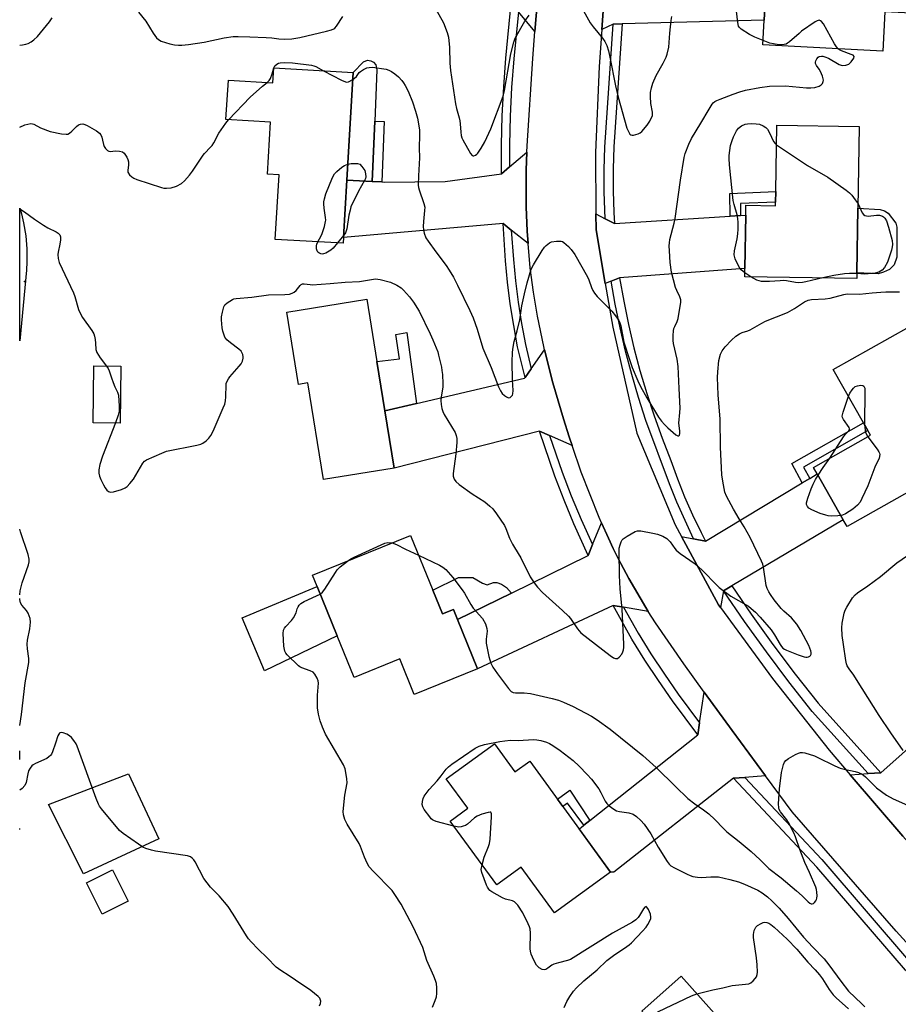
# Model space of a CAD drawing. Units: inches. Extents: x 1291765 to 1297765, y 541449 to 545449.
# Drawn here: x 1291765 to 1292075, y 543058 to 543406 of the extents above; entities that cross this region are included whole.
import ezdxf

# ---------------------------------------------------------------- set-up
doc = ezdxf.new("R2010")
doc.units = ezdxf.units.IN
doc.header["$MEASUREMENT"] = 0
for name, color, linetype in [('BLDG-Footprint', 5, 'Continuous'), ('CULTRL-Pad', 6, 'Continuous'), ('ELEV-Spot Elevation', 7, 'Continuous'), ('TRANS-Driveway', 251, 'Continuous'), ('TRANS-Non Street Sidewalk', 7, 'Continuous'), ('TRANS-Road', 130, 'Continuous'), ('TRANS-Street Sidewalk', 7, 'Continuous'), ('Undefined', 1, 'Continuous')]:
    doc.layers.add(name, color=color, linetype=linetype)

msp = doc.modelspace()

# ---------------------------------------------------------------- linework, layer by layer
at = {"layer": 'BLDG-Footprint'}
for points, elevation in [([(1292084.05, 543445.21), (1292082.17, 543408.16), (1292070.46, 543408.75), (1292069.76, 543394.96), (1292027.39, 543397.1), (1292027.83, 543405.88), (1292028.53, 543419.7), (1292028.68, 543422.64), (1292050.32, 543421.54), (1292050.37, 543422.61), (1292050.53, 543425.66), (1292051.6, 543446.85)], 502.55), ([(1291882.75, 543387.38), (1291880.54, 543349.32), (1291879.37, 543329.14), (1291879.25, 543327.06), (1291855.25, 543328.44), (1291856.63, 543351.25), (1291852.5, 543351.5), (1291853.6, 543369.79), (1291837.84, 543370.74), (1291838.68, 543384.7), (1291854.44, 543383.76), (1291854.75, 543389)], 502.88), ([(1292061.45, 543368.31), (1292060.99, 543339.5), (1292060.62, 543316.66), (1292060.59, 543314.61), (1292021.04, 543315.25), (1292021.09, 543318.15), (1292021.39, 543336.93), (1292021.45, 543340.48), (1292031.91, 543340.31), (1292031.93, 543341.54), (1292031.99, 543345.29), (1292032.37, 543368.78)], 504.31), ([(1291891.15, 543285.24), (1291893.95, 543267.89), (1291897.22, 543247.64), (1291872.28, 543243.62), (1291866.78, 543277.72), (1291863.48, 543277.19), (1291859.36, 543302.72), (1291887.6, 543307.27)], 505.87), ([(1292094.97, 543248.36), (1292057.17, 543227), (1292055.8, 543229.42), (1292046.64, 543245.62), (1292045.35, 543247.91), (1292065.39, 543259.23), (1292064.47, 543260.88), (1292062.92, 543263.62), (1292052.28, 543282.46), (1292079.04, 543297.58), (1292097.31, 543265.24), (1292088.31, 543260.16)], 506.06), ([(1291800.7, 543283.62), (1291800.5, 543263.56), (1291790.95, 543263.64), (1291791.18, 543283.71)], 504.34), ([(1291910.83, 543204.56), (1291914.26, 543196.11), (1291918.17, 543197.7), (1291919.61, 543194.16), (1291926.68, 543176.75), (1291904.31, 543167.66), (1291899.21, 543180.22), (1291883.07, 543173.67), (1291877.11, 543188.34), (1291870.02, 543205.82), (1291868.41, 543209.78), (1291903, 543223.83)], 506.66), ([(1291932.65, 543150.3), (1291939.88, 543140.38), (1291945.09, 543144.17), (1291973.66, 543104.97), (1291953.84, 543090.52), (1291942.04, 543106.7), (1291933.43, 543100.42), (1291917.02, 543122.93), (1291923.24, 543127.47), (1291915.64, 543137.89)], 535.66), ([(1291803.27, 543094.64), (1291794.12, 543090.12), (1291788.65, 543101.18), (1291797.8, 543105.7)], 503.89), ([(1292009.06, 543028.43), (1291984.62, 543055.83), (1291998.53, 543068.23), (1292022.97, 543040.83), (1292013.24, 543032.16), (1292010.69, 543029.89)], 510.95)]:
    msp.add_lwpolyline(points, close=True, dxfattribs=dict(at, elevation=elevation))
at = {"layer": 'CULTRL-Pad'}
for points in [[(1291890.35, 543370.22), (1291889.41, 543348.87), (1291880.54, 543349.32), (1291882.75, 543387.38), (1291886.39, 543391.1), (1291887.79, 543391.73), (1291888.98, 543391.53), (1291889.9, 543391.05), (1291890.72, 543390.03), (1291891.16, 543388.36)], [(1292070.06, 543316.85), (1292068.14, 543316.24), (1292060.62, 543316.66), (1292060.99, 543339.5), (1292068.88, 543338.97), (1292070.36, 543338.52), (1292071.63, 543337.65), (1292074.34, 543334.21), (1292074.74, 543332.72), (1292074.7, 543322.2), (1292073.82, 543319.45), (1292072.09, 543317.78)], [(1291905.13, 543270.5), (1291893.95, 543267.89), (1291891.15, 543285.24), (1291899.16, 543286.29), (1291897.82, 543294.82), (1291901.68, 543295.56)], [(1291928.39, 543206.96), (1291930.02, 543206.43), (1291932.27, 543207.21), (1291933.49, 543207.2), (1291935.12, 543206.66), (1291936.93, 543205.42), (1291938.71, 543203.52), (1291919.61, 543194.16), (1291918.17, 543197.7), (1291914.26, 543196.11), (1291910.83, 543204.56), (1291919.97, 543209.02), (1291924.96, 543209.05)], [(1291877.12, 543188.34), (1291851.44, 543176.06), (1291843.53, 543194.81), (1291870.02, 543205.82)], [(1291814.08, 543116.7), (1291787.56, 543104.3), (1291775.16, 543128.85), (1291803.4, 543139.66)]]:
    msp.add_lwpolyline(points, close=True, dxfattribs=at)
at = {"layer": 'ELEV-Spot Elevation'}
msp.add_point((1291766.71, 543313.54, 505.37), dxfattribs=at)
at = {"layer": 'TRANS-Driveway'}
for points in [[(1291946.95, 543401.89), (1291941.13, 543408.85), (1291938.59, 543411.89), (1291892.52, 543416.23), (1291893.71, 543433.11), (1291897.08, 543432.91), (1291899.64, 543432.76), (1291940.12, 543430.38), (1291943.1, 543432.68), (1291949.96, 543437.99)], [(1291976.04, 543422.15), (1291978.9, 543419.74), (1292022.54, 543419.7), (1292025.86, 543419.7), (1292028.53, 543419.7), (1292027.83, 543405.88), (1291977.72, 543404.57), (1291974.52, 543404.48), (1291970.58, 543402.52), (1291972.24, 543425.36)], [(1291944.51, 543326.98), (1291938.51, 543331.74), (1291935.69, 543333.99), (1291879.37, 543329.14), (1291880.54, 543349.32), (1291889.41, 543348.87), (1291892.93, 543348.7), (1291893.81, 543348.65), (1291915.21, 543348.84), (1291935.13, 543351.58), (1291937.95, 543354), (1291944.11, 543359.29), (1291943.86, 543352.82), (1291943.78, 543348.51), (1291943.81, 543339.89), (1291944.22, 543331.28)], [(1291971.73, 543335.74), (1291974.97, 543334.03), (1292015.9, 543336.59), (1292019.56, 543336.82), (1292021.39, 543336.93), (1292021.09, 543318.15), (1291976.83, 543314.8), (1291973.85, 543313.66), (1291971.78, 543312.87), (1291968.54, 543331.85), (1291968.49, 543337.46)], [(1291960.04, 543255.6), (1291952.07, 543259.11), (1291948.5, 543260.69), (1291897.22, 543247.64), (1291893.95, 543267.89), (1291905.13, 543270.5), (1291943.29, 543279.4), (1291943.47, 543279.65), (1291945.63, 543282.74), (1291950.33, 543289.45), (1291953.28, 543277.76), (1291955.1, 543271.39), (1291956.99, 543265.05), (1291958.99, 543258.74)], [(1292016.42, 543206.08), (1292013.48, 543204.34), (1292012.41, 543198.4), (1292011.76, 543199.29), (1291998.64, 543223.5), (1292002.92, 543222.65), (1292007.2, 543221.81), (1292041.32, 543242.4), (1292043.96, 543244), (1292046.64, 543245.62), (1292055.8, 543229.42)], [(1291986.91, 543197.04), (1291978.22, 543198.53), (1291974.5, 543199.17), (1291926.68, 543176.75), (1291919.61, 543194.16), (1291938.71, 543203.52), (1291965.72, 543216.76), (1291967.29, 543220.64), (1291970.42, 543228.33), (1291972.87, 543222.88), (1291974.56, 543219.27), (1291976.34, 543215.71), (1291980.03, 543208.65), (1291984.04, 543201.77), (1291986.09, 543198.35)], [(1292028.32, 543138.94), (1292021.09, 543138.4), (1292017.04, 543138.1), (1291974.74, 543104.96), (1291973.66, 543104.97), (1291962.58, 543120.17), (1291963.2, 543120.71), (1291964.16, 543121.47), (1291966.33, 543123.19), (1292004.46, 543153.4), (1292005.08, 543157.66), (1292006.68, 543168.53), (1292016.56, 543154.96)], [(1292080.78, 543127.1), (1292080.24, 543121.64), (1292079.53, 543114.62), (1292076.79, 543117.62), (1292058.25, 543139.34), (1292064.63, 543139.76), (1292069.11, 543140.05), (1292100.31, 543167.8), (1292103.67, 543170.78), (1292115.69, 543156.54)]]:
    msp.add_lwpolyline(points, close=True, dxfattribs=at)
at = {"layer": 'TRANS-Non Street Sidewalk'}
for points in [[(1291892.93, 543348.7), (1291889.41, 543348.87), (1291890.35, 543370.22), (1291893.73, 543370.07)], [(1292019.56, 543336.82), (1292015.9, 543336.59), (1292015.78, 543344.64), (1292031.99, 543345.29), (1292031.93, 543341.54), (1292019.5, 543341.12)], [(1292043.96, 543244), (1292041.32, 543242.4), (1292037.69, 543249.21), (1292062.92, 543263.62), (1292064.47, 543260.88), (1292041.78, 543248.03)], [(1291966.33, 543123.19), (1291964.16, 543121.47), (1291958.43, 543129.33), (1291956.76, 543128.15), (1291954.88, 543130.73), (1291959.27, 543133.86)]]:
    msp.add_lwpolyline(points, close=True, dxfattribs=at)
at = {"layer": 'TRANS-Road'}
for points in [[(1292109.7, 543045.31), (1292074.43, 543084.1), (1292037.73, 543126.2), (1292028.32, 543138.94), (1292016.56, 543154.96), (1292006.68, 543168.53), (1291999.51, 543178.45), (1291989.51, 543192.99), (1291986.91, 543197.04), (1291986.09, 543198.35), (1291984.04, 543201.77), (1291980.03, 543208.65), (1291976.34, 543215.71), (1291974.56, 543219.27), (1291972.87, 543222.88), (1291970.42, 543228.33), (1291969.61, 543230.15), (1291963.3, 543246.23), (1291960.04, 543255.6), (1291958.99, 543258.74), (1291956.99, 543265.05), (1291955.1, 543271.39), (1291953.28, 543277.76), (1291950.33, 543289.45), (1291950.05, 543290.59), (1291947.82, 543301.34), (1291946.41, 543309.84), (1291945.29, 543318.39), (1291944.51, 543326.98), (1291944.22, 543331.28), (1291943.81, 543339.89), (1291943.78, 543348.51), (1291943.86, 543352.82), (1291944.11, 543359.29), (1291944.2, 543361.44), (1291946.15, 543392.28), (1291946.95, 543401.89), (1291949.96, 543437.99)], [(1291972.24, 543425.36), (1291970.58, 543402.52), (1291969.63, 543389.44), (1291968.28, 543359.1), (1291968.49, 543337.46), (1291968.54, 543331.85), (1291971.78, 543312.87), (1291974.41, 543297.4), (1291982.9, 543260), (1291996.39, 543227.66), (1291998.64, 543223.5), (1292011.76, 543199.29), (1292012.41, 543198.4), (1292030.77, 543173.35), (1292050.85, 543148.01), (1292058.25, 543139.34), (1292076.79, 543117.62), (1292079.53, 543114.62), (1292101.25, 543090.89), (1292134.2, 543054.35)]]:
    msp.add_lwpolyline(points, dxfattribs=at)
msp.add_lwpolyline([(1291767.4, 543317.5), (1291765.03, 543292.61), (1291765.03, 543339.5), (1291765.66, 543337.43), (1291766.41, 543334.24), (1291767.16, 543329.7), (1291767.55, 543325.11), (1291767.57, 543320.5)], close=True, dxfattribs=at)
at = {"layer": 'TRANS-Street Sidewalk'}
for points in [[(1291941.13, 543408.85), (1291939.44, 543392.2), (1291938.71, 543382.1), (1291938.22, 543371.97), (1291937.96, 543361.83), (1291937.95, 543354), (1291935.13, 543351.58), (1291935.15, 543361.81), (1291935.41, 543372.04), (1291935.91, 543382.27), (1291936.65, 543392.48), (1291938.59, 543411.89)], [(1291974.97, 543334.03), (1291971.73, 543335.74), (1291971.43, 543345.27), (1291971.43, 543353.13), (1291971.67, 543360.97), (1291974.52, 543404.48), (1291977.72, 543404.57), (1291974.74, 543361.06), (1291974.51, 543353.34), (1291974.51, 543345.61), (1291974.74, 543337.88)], [(1291938.51, 543331.74), (1291939.31, 543321.31), (1291940.06, 543313.77), (1291941.01, 543306.25), (1291942.18, 543298.76), (1291943.56, 543291.31), (1291945.63, 543282.74), (1291943.47, 543279.65), (1291940.82, 543290.47), (1291939.43, 543298.03), (1291938.24, 543305.63), (1291937.27, 543313.26), (1291936.51, 543320.91), (1291935.69, 543333.99)], [(1292007.2, 543221.81), (1292002.92, 543222.65), (1291997.03, 543235.58), (1291994.41, 543242.14), (1291986.13, 543264.47), (1291983.5, 543272.55), (1291981.09, 543280.7), (1291978.92, 543288.91), (1291976.98, 543297.19), (1291975.27, 543305.51), (1291973.85, 543313.66), (1291976.83, 543314.8), (1291978.28, 543306.55), (1291979.96, 543298.34), (1291981.87, 543290.18), (1291984.01, 543282.07), (1291986.39, 543274.04), (1291988.99, 543266.07), (1291991.82, 543258.19), (1291994.87, 543250.38), (1291997.22, 543243.87), (1291999.79, 543237.44), (1292002.58, 543231.1), (1292005.59, 543224.87)], [(1291952.07, 543259.11), (1291956.55, 543246.26), (1291959.78, 543237.85), (1291963.22, 543229.52), (1291967.29, 543220.64), (1291965.72, 543216.76), (1291960.72, 543227.9), (1291957.25, 543236.32), (1291953.99, 543244.82), (1291948.5, 543260.69)], [(1292069.11, 543140.05), (1292064.63, 543139.76), (1292044.83, 543161.69), (1292036.61, 543172.14), (1292028.68, 543182.69), (1292020.98, 543193.41), (1292013.48, 543204.34), (1292016.42, 543206.08), (1292023.31, 543196.03), (1292030.96, 543185.39), (1292038.84, 543174.91), (1292046.95, 543164.6)], [(1291978.22, 543198.53), (1291983.38, 543189.31), (1291987.91, 543182.04), (1291992.65, 543174.86), (1291997.56, 543167.79), (1292005.08, 543157.66), (1292004.46, 543153.4), (1291995.48, 543165.42), (1291990.52, 543172.57), (1291985.73, 543179.84), (1291981.12, 543187.22), (1291974.5, 543199.17)]]:
    msp.add_lwpolyline(points, close=True, dxfattribs=at)
msp.add_lwpolyline([(1292108.14, 543037.63), (1292077.75, 543070.25), (1292046.42, 543106.63), (1292017.04, 543138.1), (1292021.09, 543138.4), (1292048.22, 543109.34), (1292079.55, 543072.95), (1292109.92, 543040.36)], dxfattribs=at)
at = {"layer": 'Undefined'}
for p, q in [((1291879.41, 543329.87, 504), (1291877.26, 543327.18, 504)), ((1292023.11, 543315.22, 504), (1292021.06, 543316.59, 504))]:
    msp.add_line(p, q, dxfattribs=at)
for points, elevation in [([(1291911.92, 543409.7), (1291914.62, 543404.86), (1291915.93, 543401.53), (1291916.37, 543399.84), (1291916.72, 543396.17), (1291916.93, 543390.68), (1291917.16, 543388.1), (1291917.87, 543383.42), (1291918.49, 543378.68), (1291918.89, 543376.36), (1291919.26, 543374.66), (1291920.23, 543371.41), (1291920.47, 543370.36), (1291920.59, 543369.27), (1291920.72, 543366.33), (1291920.88, 543365.18), (1291921.12, 543364.34), (1291921.47, 543363.55), (1291924.14, 543358.79), (1291924.74, 543358.1), (1291925.12, 543357.93), (1291925.33, 543357.92), (1291926, 543358.17), (1291926.43, 543358.49), (1291926.83, 543358.92), (1291927.95, 543360.59), (1291929.25, 543362.83), (1291931.37, 543367.53), (1291935.71, 543379.07), (1291936.23, 543381.03), (1291938.48, 543393.96), (1291939.52, 543398.12), (1291939.99, 543399.47), (1291943.4, 543405.45), (1291944.92, 543407.64)], 500), ([(1291964.1, 543409.19), (1291966.47, 543404.95), (1291967.46, 543403.53), (1291970.8, 543399.51), (1291971.59, 543398.36), (1291972.3, 543396.89), (1291972.85, 543394.97), (1291973.38, 543392.76), (1291975.41, 543382.62), (1291976.29, 543378.69), (1291979.42, 543367.66), (1291980.15, 543366.05), (1291980.46, 543365.61), (1291980.83, 543365.31), (1291981.28, 543365.21), (1291981.78, 543365.23), (1291983.38, 543365.66), (1291984.1, 543366.05), (1291984.71, 543366.57), (1291986.58, 543368.73), (1291987.48, 543370.19), (1291988.39, 543372.24), (1291988.5, 543372.77), (1291988.5, 543373.32), (1291987.91, 543376.42), (1291987.68, 543378.91), (1291987.75, 543380.3), (1291988.09, 543382), (1291988.59, 543383.66), (1291989.69, 543386.35), (1291992.25, 543390.68), (1291993.3, 543392.77), (1291993.68, 543393.84), (1291994.19, 543396.33), (1291994.52, 543401.27), (1291995.07, 543405.71), (1291995.32, 543407.18)], 500), ([(1292027.47, 543398.69), (1292024.6, 543399.87), (1292022.67, 543400.81), (1292019.72, 543402.69), (1292019.12, 543403.25), (1292018.84, 543403.7), (1292018.52, 543405.04), (1292018.08, 543409.09)], 502), ([(1292054.02, 543395.75), (1292053.38, 543396.45), (1292052.74, 543397.45), (1292048.79, 543404.54), (1292048.1, 543405.39), (1292047.71, 543405.67), (1292047.31, 543405.81), (1292046.62, 543405.65), (1292045.91, 543405.25), (1292041.11, 543401.93), (1292040.19, 543401.2), (1292036.86, 543398.2), (1292036.16, 543397.69), (1292035.64, 543397.43), (1292034.23, 543397.13), (1292033.36, 543397.14), (1292032.49, 543397.25), (1292029.91, 543397.79), (1292027.47, 543398.69)], 502), ([(1291882.61, 543384.89), (1291883.97, 543385.92), (1291884.93, 543387.34), (1291885.29, 543387.71), (1291886.4, 543388.47), (1291887.63, 543389.02), (1291888.43, 543389.17), (1291889.54, 543389.2), (1291894.39, 543388.52), (1291895.4, 543388.22), (1291896.32, 543387.72), (1291897.46, 543386.9), (1291898.75, 543385.81), (1291899.88, 543384.59), (1291900.57, 543383.72), (1291901.16, 543382.77), (1291902.19, 543380.77), (1291903.74, 543376.96), (1291904.75, 543373.67), (1291905.42, 543371.19), (1291906.14, 543367.17), (1291906.23, 543365.23), (1291906.1, 543360.8), (1291906.14, 543357.27), (1291905.79, 543350.84), (1291905.75, 543347.61), (1291905.86, 543346.76), (1291906.06, 543345.96), (1291907.68, 543341.14), (1291908, 543339.77), (1291907.99, 543338.6), (1291907.56, 543334.73), (1291907.45, 543332.94), (1291907.53, 543331.78), (1291907.82, 543330.65), (1291908.46, 543329.01), (1291909.22, 543327.79), (1291911.91, 543324.04), (1291915.54, 543319.22), (1291916.66, 543317.57), (1291918.14, 543315.14), (1291919.63, 543312.22), (1291923.98, 543303.27), (1291925.1, 543300.72), (1291926.48, 543296.72), (1291928.51, 543290.04), (1291931.51, 543283.21), (1291934.03, 543276.37), (1291934.73, 543274.95), (1291935.41, 543274.05), (1291936.22, 543273.3), (1291936.87, 543272.84), (1291937.31, 543272.61), (1291937.73, 543272.52), (1291938.13, 543272.63), (1291938.66, 543273.03), (1291938.96, 543273.4), (1291939.16, 543273.87), (1291939.28, 543275.01), (1291939.06, 543278.79), (1291938.95, 543285.05), (1291939.06, 543288.58), (1291939.25, 543290.33), (1291939.62, 543292.34), (1291940.69, 543296.09), (1291941.59, 543300.07), (1291942.35, 543304.93), (1291943.27, 543309.22), (1291944.22, 543313.13), (1291945.66, 543317.95), (1291946.46, 543319.49), (1291949.53, 543324.46), (1291950.35, 543325.66), (1291950.94, 543326.3), (1291952.08, 543327.18), (1291952.84, 543327.53), (1291954.52, 543327.81), (1291955.37, 543327.85), (1291956.19, 543327.79), (1291956.69, 543327.63), (1291957.14, 543327.36), (1291958.83, 543325.93), (1291959.77, 543324.89), (1291961.07, 543323.05), (1291965.49, 543315.15), (1291965.96, 543314.1), (1291966.87, 543311.41), (1291967.36, 543310.38), (1291967.95, 543309.4), (1291968.91, 543308.3), (1291974.1, 543303.09), (1291975.39, 543301.47), (1291976.56, 543299.76), (1291976.95, 543298.98), (1291977.28, 543297.87), (1291978.36, 543292.1), (1291980.29, 543286), (1291981.3, 543283.22), (1291983.24, 543278.5), (1291984.23, 543276.45), (1291986.42, 543272.41), (1291990.59, 543265.69), (1291991.58, 543264.26), (1291992.66, 543263.01), (1291993.86, 543261.83), (1291996.73, 543259.45), (1291997.35, 543259.06), (1291997.7, 543258.99), (1291998, 543259.23), (1291998.14, 543259.92), (1291998.12, 543260.77), (1291997.77, 543263.47), (1291998.15, 543267.28), (1291998.21, 543268.77), (1291997.82, 543275.7), (1291997.55, 543283.52), (1291997.2, 543286.15), (1291995.89, 543291.61), (1291995.79, 543292.75), (1291995.78, 543294.46), (1291995.85, 543296.16), (1291996, 543296.97), (1291996.31, 543297.71), (1291997.2, 543299.38), (1291997.56, 543300.43), (1291998.39, 543306.23), (1291998.42, 543307.07), (1291998.12, 543308.12), (1291997.02, 543310.41), (1291996.61, 543311.48), (1291995.19, 543316.9), (1291994.71, 543320.27), (1291994.39, 543324.33), (1291994.33, 543326.16), (1291994.4, 543327.24), (1291994.58, 543328.34), (1291996.08, 543334.17), (1291996.44, 543335.86), (1291998.35, 543349.39), (1291999.61, 543357.36), (1292000, 543358.75), (1292001.27, 543362.01), (1292002.24, 543364.12), (1292005.48, 543369.42), (1292008.41, 543374.48), (1292009.53, 543376.21), (1292009.9, 543376.65), (1292010.47, 543377.12), (1292011.21, 543377.54), (1292012.28, 543377.99), (1292016.89, 543379.77), (1292019.32, 543380.59), (1292021.26, 543381.14), (1292026.39, 543382.12), (1292029.73, 543382.54), (1292035.39, 543382.68), (1292042.8, 543381.98), (1292044.3, 543381.9), (1292045.71, 543382.09), (1292047.32, 543382.56), (1292047.98, 543382.96), (1292048.47, 543383.5), (1292048.75, 543384.14), (1292048.77, 543384.67), (1292048.43, 543386.08), (1292047.79, 543387.76), (1292047.34, 543388.5), (1292046.33, 543389.87), (1292045.99, 543390.56), (1292045.94, 543391.03), (1292046.07, 543391.51), (1292046.43, 543392.2), (1292046.93, 543392.79), (1292047.35, 543393.04), (1292048.08, 543393.17), (1292048.59, 543393.15), (1292049.33, 543392.96), (1292050.56, 543392.4), (1292054.33, 543390.25), (1292055.1, 543389.94), (1292055.63, 543389.85), (1292056.71, 543389.95), (1292057.72, 543390.33), (1292058.57, 543391.09), (1292059.54, 543392.44), (1292059.67, 543393.02), (1292059.25, 543393.44), (1292058.54, 543393.77), (1292055.23, 543394.98), (1292054.5, 543395.38), (1292054.02, 543395.75)], 502), ([(1291852.37, 543383.88), (1291853.1, 543384.59), (1291853.51, 543385.31), (1291854.1, 543386.92), (1291854.74, 543389.04), (1291855.06, 543389.7), (1291855.77, 543390.32), (1291856.44, 543390.62), (1291856.94, 543390.75), (1291858.35, 543390.87), (1291861.3, 543390.81), (1291867.99, 543389.92), (1291868.84, 543389.74), (1291869.59, 543389.48), (1291872.29, 543387.98)], 502), ([(1291872.29, 543387.98), (1291878.69, 543384.61), (1291880.02, 543384.05), (1291880.54, 543383.98), (1291881.06, 543384.08), (1291882.61, 543384.89)], 502), ([(1291838.78, 543370.68), (1291846.41, 543378.7), (1291850.72, 543382.59), (1291852.37, 543383.88)], 502), ([(1292021.06, 543316.59), (1292019.75, 543317.72), (1292019.04, 543318.65), (1292017.67, 543321.59), (1292017.27, 543322.97), (1292017.38, 543324.37), (1292018.29, 543328.65), (1292018.57, 543330.34), (1292018.72, 543332.05), (1292018.71, 543334.42), (1292018.59, 543335.82), (1292018.36, 543337.1), (1292017.27, 543340.77), (1292016.95, 543342.21), (1292015.64, 543354.78), (1292015.46, 543356.99), (1292015.46, 543358.1), (1292015.98, 543361.58), (1292016.55, 543363.34), (1292017.08, 543364.62), (1292018.16, 543366.73), (1292018.82, 543367.66), (1292019.91, 543368.48), (1292021.14, 543369.07), (1292021.95, 543369.25), (1292023.36, 543369.32), (1292025.08, 543369.29), (1292026.2, 543369.11), (1292027.55, 543368.59), (1292028.51, 543367.97), (1292029.06, 543367.32), (1292029.81, 543366.05), (1292031.22, 543362.98), (1292031.7, 543362.33), (1292032.26, 543361.84)], 504), ([(1292032.26, 543361.84), (1292043.13, 543354.54), (1292050.38, 543350.4), (1292056.8, 543345.8), (1292057.96, 543344.91), (1292058.79, 543344.08), (1292060.06, 543342.42), (1292061.01, 543341.01)], 504), ([(1291870.23, 543327.58), (1291871.47, 543329.73), (1291871.84, 543330.51), (1291872.61, 543333), (1291873.01, 543334.69), (1291873.08, 543335.25), (1291873.04, 543336.1), (1291872.49, 543339.51), (1291872.34, 543340.93), (1291872.39, 543341.66), (1291872.58, 543342.71), (1291873.13, 543344.57), (1291875.47, 543350.28), (1291876.15, 543351.55), (1291876.94, 543352.38), (1291878.76, 543353.88), (1291879.75, 543354.51), (1291880.87, 543354.97)], 504), ([(1291880.87, 543354.97), (1291882, 543355.22), (1291883.46, 543355.28), (1291884.31, 543355.22), (1291885.06, 543354.94), (1291885.78, 543354.22), (1291886.86, 543352.76), (1291887.12, 543351.54), (1291887.17, 543350.55), (1291887.07, 543349.99), (1291886.79, 543349.26), (1291884.6, 543345.44), (1291881.97, 543339.91), (1291881.64, 543338.78), (1291881.28, 543337.02), (1291880.48, 543332.11), (1291880, 543330.78), (1291879.41, 543329.87)], 504), ([(1292061.01, 543341.01), (1292062.52, 543337.8), (1292062.99, 543337.16), (1292063.37, 543336.91), (1292064.03, 543336.69), (1292064.58, 543336.65), (1292067.48, 543336.96), (1292068.62, 543336.96), (1292069.6, 543336.66), (1292070.05, 543336.36), (1292070.45, 543335.96), (1292071.03, 543334.98), (1292071.74, 543332.76), (1292073.05, 543328.06), (1292073.2, 543326.64), (1292073.09, 543325.77), (1292072.78, 543324.63), (1292071.39, 543320.43), (1292070.4, 543318.51), (1292069.5, 543317.54), (1292068.41, 543316.82), (1292067.06, 543316.49), (1292063.37, 543316.13), (1292060.61, 543316.32)], 504), ([(1291877.26, 543327.18), (1291875.74, 543325.38), (1291874.85, 543324.61), (1291873.09, 543323.59), (1291872.3, 543323.3), (1291871.78, 543323.25), (1291871.28, 543323.33), (1291870.6, 543323.62), (1291870.24, 543323.92), (1291870.02, 543324.34), (1291869.85, 543325.1), (1291869.81, 543326.19), (1291869.89, 543326.73), (1291870.23, 543327.58)], 504), ([(1291798.82, 543263.58), (1291794.3, 543251.87), (1291793.35, 543248.87), (1291792.95, 543247), (1291792.99, 543245.88), (1291793.23, 543244.75), (1291793.65, 543243.64), (1291794.57, 543241.73), (1291795.17, 543240.69), (1291795.82, 543239.86), (1291796.38, 543239.37), (1291797.04, 543239.13), (1291798.11, 543239.27), (1291800.95, 543240.14), (1291802.3, 543240.69), (1291802.98, 543241.18), (1291803.94, 543242.21), (1291805.18, 543243.79), (1291808.52, 543249.41), (1291809.08, 543250.06), (1291809.78, 543250.55), (1291815.17, 543252.97), (1291816.83, 543253.59), (1291827.54, 543255.71), (1291828.94, 543256.08), (1291829.69, 543256.47), (1291830.8, 543257.32), (1291831.84, 543258.27), (1291832.55, 543259.14), (1291833.34, 543260.71), (1291836.88, 543268.88), (1291837.41, 543270.25), (1291837.64, 543271.36), (1291837.78, 543272.77), (1291837.88, 543277.03), (1291837.97, 543277.58), (1291838.22, 543278.31), (1291838.71, 543279.23), (1291839.19, 543279.91), (1291842.45, 543283.61), (1291843.16, 543284.51), (1291843.64, 543285.46), (1291843.88, 543286.44), (1291843.88, 543286.98), (1291843.76, 543287.77), (1291843.5, 543288.52), (1291843.22, 543288.95), (1291842.43, 543289.68), (1291839.47, 543291.91), (1291838.16, 543292.99), (1291837.48, 543293.85), (1291837.05, 543294.92), (1291836.75, 543296.06), (1291836.55, 543297.2), (1291836.28, 543299.97), (1291836.28, 543301.03), (1291836.57, 543302.71), (1291837.07, 543304.61), (1291837.43, 543305.33), (1291838.21, 543306.07), (1291840.13, 543307.22), (1291840.64, 543307.42), (1291841.48, 543307.6), (1291846.92, 543308.04), (1291852.81, 543308.9), (1291858.57, 543308.93), (1291860.24, 543309.11), (1291861.26, 543309.44), (1291861.96, 543309.84), (1291862.59, 543310.42), (1291864.03, 543312.18), (1291864.43, 543312.51), (1291864.89, 543312.69), (1291865.41, 543312.72), (1291867.52, 543312.45), (1291868.29, 543312.43), (1291874.66, 543312.79), (1291879.92, 543313.32), (1291885.01, 543313.57), (1291890.66, 543314.45), (1291891.5, 543314.4), (1291892.33, 543314.25), (1291895.92, 543313.32), (1291898.19, 543312.3), (1291899.69, 543311.31), (1291900.52, 543310.5), (1291902.69, 543308.12), (1291904.06, 543306.3), (1291906.05, 543303.11), (1291910, 543295.11), (1291910.92, 543292.98), (1291912.59, 543288.69), (1291912.91, 543287.57), (1291913.89, 543283.27), (1291914.1, 543282.11), (1291914.24, 543280.65), (1291914.42, 543277.43), (1291914.41, 543276.26), (1291913.83, 543272.76), (1291913.72, 543271.5), (1291913.83, 543270.09), (1291914.08, 543268.7), (1291914.42, 543267.63), (1291914.92, 543266.61), (1291918.76, 543260.19), (1291919.16, 543259.15), (1291919.36, 543258.11), (1291919.38, 543256.7), (1291919.05, 543252.68), (1291918.01, 543245.79), (1291918.07, 543244.75), (1291918.45, 543243.76), (1291919.05, 543242.88), (1291920.15, 543241.89), (1291924.74, 543238.55), (1291929.23, 543235.7), (1291931.05, 543234.24), (1291932.09, 543233.22), (1291933.32, 543231.54), (1291936.13, 543227.32), (1291936.65, 543226.25), (1291937.97, 543222.94), (1291938.99, 543220.81), (1291939.7, 543219.56), (1291942, 543216), (1291945.27, 543209.27), (1291946.63, 543207.13), (1291947.82, 543205.56), (1291949.61, 543203.73), (1291956.67, 543197.34), (1291958.73, 543195.37), (1291959.46, 543194.49), (1291961.97, 543190.82), (1291963.16, 543189.5), (1291973.49, 543181.42), (1291974.69, 543180.59), (1291975.33, 543180.36), (1291976.09, 543180.42), (1291976.73, 543180.85), (1291977.61, 543181.96), (1291977.98, 543182.71), (1291978.19, 543183.47), (1291978.31, 543184.26), (1291978.33, 543185.42), (1291977.79, 543197.87), (1291977.02, 543205.05), (1291976.76, 543209.69), (1291976.64, 543218.04), (1291976.72, 543219.38), (1291976.97, 543220.51), (1291977.33, 543221.58), (1291977.72, 543222.3), (1291978.1, 543222.69), (1291979.55, 543223.64), (1291982.37, 543225.21), (1291983.17, 543225.47), (1291984.28, 543225.46), (1291988.56, 543224.7), (1291990.25, 543224.31), (1291992.06, 543223.61), (1291993.49, 543222.81), (1291994.66, 543221.61), (1291996.28, 543219.28), (1291996.84, 543218.64), (1291998.2, 543217.53), (1292003.47, 543213.79), (1292004.38, 543213.07), (1292006.49, 543211.12), (1292010.75, 543206.67), (1292011.96, 543205.52), (1292016.11, 543202.45), (1292022.34, 543198.82), (1292023.26, 543198.11), (1292024.78, 543196.72), (1292026.43, 543195.02), (1292030.36, 543190.5), (1292031.51, 543188.77), (1292033.49, 543185.29), (1292033.97, 543184.6), (1292034.48, 543184.08), (1292035.03, 543183.69), (1292035.74, 543183.32), (1292039.83, 543181.7), (1292042.03, 543180.94), (1292042.58, 543180.84), (1292043.09, 543180.86), (1292043.55, 543180.98), (1292043.95, 543181.2), (1292044.26, 543181.5), (1292044.44, 543181.96), (1292044.48, 543182.5), (1292044.37, 543183.15), (1292043.64, 543184.94), (1292040.84, 543190.28), (1292039.39, 543192.53), (1292037.54, 543194.75), (1292034.85, 543197.13), (1292033.88, 543198.1), (1292031.43, 543201.13), (1292030.08, 543202.96), (1292029.48, 543203.9), (1292028.89, 543205.13), (1292028.55, 543206.17), (1292027.61, 543212.65), (1292027.37, 543213.76), (1292026.98, 543214.81), (1292022.89, 543223.11), (1292020.82, 543226.88), (1292019, 543229.74), (1292017.06, 543233.08), (1292014.59, 543237.72), (1292013.99, 543239.16), (1292013.23, 543242.97), (1292012.95, 543245.31), (1292012.49, 543254.99), (1292012.37, 543264.97), (1292011.67, 543273.56), (1292011.44, 543279.65), (1292011.51, 543281.66), (1292011.91, 543285.65), (1292012.42, 543287.92), (1292013.01, 543289.12), (1292014.12, 543290.49), (1292016.35, 543292.88), (1292017.92, 543294.23), (1292019.12, 543295.07), (1292020.07, 543295.51), (1292022.12, 543296.16), (1292022.91, 543296.51), (1292027.06, 543298.87), (1292028.38, 543299.52), (1292036.08, 543302.56), (1292038.56, 543303.99), (1292042.17, 543306.32), (1292043.42, 543306.94), (1292044.54, 543307.15), (1292049.43, 543307.48), (1292051.12, 543307.67), (1292055.95, 543308.94), (1292057.2, 543309.16), (1292061.51, 543309.03), (1292065.95, 543309.55), (1292069.12, 543309.79), (1292070.87, 543309.86), (1292075.6, 543309.85)], 504), ([(1292048.59, 543314.81), (1292042.57, 543313.39), (1292041.41, 543313.19), (1292040.01, 543313.11), (1292038.88, 543313.22), (1292035.79, 543313.76), (1292034.63, 543313.85), (1292033.49, 543313.83), (1292029.77, 543313.51), (1292026.91, 543313.58), (1292026.1, 543313.73), (1292025.31, 543313.98), (1292023.11, 543315.22)], 504), ([(1292060.61, 543316.32), (1292058.02, 543316.43), (1292056.28, 543316.28), (1292052.48, 543315.7), (1292048.59, 543314.81)], 504), ([(1291795.62, 543283.67), (1291796.24, 543282.78), (1291796.64, 543282.01), (1291797.4, 543279.51), (1291797.99, 543277.88), (1291798.66, 543276.29), (1291799.59, 543274.48), (1291799.91, 543273.38), (1291800.14, 543269.55), (1291800.1, 543267.79), (1291799.75, 543266.39), (1291798.82, 543263.58)], 504), ([(1292057.61, 543273.01), (1292058.15, 543274.12), (1292058.9, 543275.3), (1292059.43, 543275.93), (1292060.05, 543276.43), (1292060.82, 543276.75), (1292061.96, 543276.93), (1292062.73, 543276.86), (1292063.12, 543276.59), (1292063.36, 543275.91), (1292063.42, 543275.07), (1292063.28, 543262.97)], 506), ([(1292051.1, 543251.16), (1292055.9, 543258.63), (1292056.6, 543259.58), (1292057.74, 543260.75), (1292058, 543261.15), (1292058.04, 543261.56), (1292057.88, 543261.99), (1292055.89, 543264.75), (1292055.52, 543265.51), (1292055.44, 543266.04), (1292055.72, 543267.43), (1292057.61, 543273.01)], 506), ([(1292063.28, 543262.97), (1292063.36, 543262.02), (1292063.67, 543260.36), (1292063.98, 543259.47), (1292064.42, 543258.69)], 506), ([(1292064.42, 543258.69), (1292067.77, 543254.36), (1292068.41, 543253.42), (1292068.63, 543252.93), (1292068.71, 543252.44), (1292068.44, 543251.2), (1292066.97, 543248), (1292064.43, 543241.41), (1292062.4, 543236.86), (1292061.73, 543235.58), (1292060.85, 543234.52), (1292059.17, 543233.08), (1292056.55, 543231.47), (1292055.57, 543231.05), (1292054.97, 543230.89)], 506), ([(1292046.94, 543245.11), (1292048.76, 543247.85), (1292051.1, 543251.16)], 506), ([(1292054.97, 543230.89), (1292053.92, 543230.78), (1292051.62, 543230.7), (1292050.49, 543230.77), (1292049.64, 543230.96), (1292047.7, 543231.61), (1292044.69, 543232.91), (1292043.69, 543233.47), (1292043.14, 543234.04), (1292042.86, 543234.78), (1292042.84, 543235.32), (1292043.29, 543236.99), (1292044.52, 543240.33), (1292045.21, 543241.97), (1292045.98, 543243.56), (1292046.94, 543245.11)], 506), ([(1291880.72, 543214.78), (1291881.89, 543215.58), (1291883.16, 543216.23), (1291893.98, 543221.15), (1291894.95, 543221.38), (1291896.51, 543221.19)], 506), ([(1291896.51, 543221.19), (1291898, 543220.7), (1291901.24, 543219.02), (1291905.84, 543216.84)], 506), ([(1291905.84, 543216.84), (1291913.19, 543213.33), (1291914.43, 543212.62), (1291915.44, 543211.77), (1291917.99, 543209.05), (1291921.25, 543204.64), (1291922.03, 543203.43), (1291924.29, 543199.41), (1291925.07, 543198.21), (1291928.38, 543194.57), (1291929.43, 543192.59), (1291930, 543191.03), (1291930.06, 543190), (1291929.7, 543187.27), (1291929.71, 543185.85), (1291930.66, 543181.09), (1291931.35, 543178.74), (1291932.03, 543177.34), (1291933.69, 543174.95), (1291937.6, 543169.84), (1291938.55, 543168.79), (1291939.24, 543168.37), (1291940.06, 543168.21), (1291943.15, 543168.23), (1291945.4, 543167.99), (1291953.01, 543166.31), (1291955.21, 543165.71), (1291957.03, 543165), (1291960.41, 543163.41), (1291966.96, 543159.98), (1291968.96, 543158.75), (1291973.46, 543155.48), (1291985.07, 543146.1), (1291989.76, 543141.92), (1291996.51, 543135.19), (1292000.92, 543130.93), (1292003.36, 543129.04), (1292006.49, 543126.94), (1292008.28, 543125.48), (1292010.44, 543123.54), (1292013.47, 543120.32), (1292014.68, 543119.18), (1292019.05, 543115.75), (1292023.31, 543112.19), (1292026.48, 543109.28), (1292029.49, 543106.23), (1292033.93, 543102.87), (1292039.34, 543098.33), (1292041.29, 543096.61), (1292043.43, 543094.41), (1292044.05, 543093.95), (1292044.47, 543093.74), (1292044.87, 543093.68), (1292045.26, 543093.84), (1292045.62, 543094.15), (1292046.1, 543094.75), (1292046.36, 543095.21), (1292046.51, 543095.72), (1292046.57, 543096.52), (1292046.47, 543097.91), (1292046.34, 543098.74), (1292046.1, 543099.58), (1292043.88, 543104.82), (1292042.21, 543108.3), (1292040.45, 543112.91), (1292038.92, 543117.42), (1292038.34, 543118.77), (1292036.49, 543122.48), (1292035.83, 543123.46), (1292033.66, 543126.27), (1292033.22, 543127.01), (1292033, 543127.67), (1292032.94, 543129.1), (1292033.34, 543134.39), (1292034.05, 543140.17), (1292034.33, 543141.59), (1292034.73, 543142.96), (1292035.04, 543143.73), (1292035.51, 543144.38), (1292036.41, 543145.05), (1292038.96, 543146.5), (1292039.99, 543147), (1292040.72, 543147.19), (1292041.38, 543147.19), (1292042.22, 543147.03), (1292045.59, 543145.99), (1292046.61, 543145.56), (1292052.84, 543142.51), (1292054.72, 543141.67), (1292056.1, 543141.29), (1292060.06, 543140.5), (1292061.18, 543140.13), (1292062.25, 543139.65), (1292062.99, 543139.19), (1292063.63, 543138.62), (1292067.52, 543134.71), (1292071.02, 543132.06), (1292073.46, 543130.81), (1292078.45, 543128.55)], 506), ([(1292076.98, 543147.87), (1292072.57, 543154.08), (1292068.42, 543160.26), (1292060.48, 543173.03), (1292059.48, 543174.52), (1292057.83, 543176.72), (1292057.22, 543177.79), (1292056.97, 543178.55), (1292056.73, 543179.66), (1292055.85, 543185.36), (1292055.46, 543188.54), (1292055.27, 543191.17), (1292055.45, 543192.91), (1292056.13, 543196.36), (1292056.49, 543197.47), (1292057.03, 543198.51), (1292059.04, 543201.79), (1292059.95, 543202.92), (1292060.85, 543203.63), (1292064.44, 543206.08), (1292068.9, 543209.35), (1292074.7, 543214.2), (1292080.77, 543218.29)], 506), ([(1291871.1, 543203.16), (1291871.91, 543203.83), (1291872.76, 543204.84), (1291876.49, 543210.78), (1291877.16, 543211.73), (1291878.18, 543212.75), (1291880.72, 543214.78)], 506), ([(1291910.71, 543057.25), (1291911.69, 543059.56), (1291912.14, 543060.87), (1291912.26, 543062.04), (1291912.25, 543064.12), (1291912.13, 543065.59), (1291911.85, 543066.66), (1291911.23, 543068.24), (1291908.75, 543073.76), (1291907.33, 543078.34), (1291903.89, 543085.56), (1291899.69, 543093.59), (1291897.5, 543097.06), (1291896.47, 543098.47), (1291889.79, 543105.25), (1291888.44, 543106.81), (1291887.74, 543108.07), (1291886.77, 543110.2), (1291885.37, 543114.04), (1291884.89, 543115.1), (1291880.62, 543121.9), (1291879.87, 543123.51), (1291879.34, 543125.19), (1291879.27, 543126.32), (1291879.86, 543132.06), (1291880.63, 543136.45), (1291880.57, 543137.87), (1291880.2, 543140.1), (1291879.88, 543141.47), (1291879.29, 543142.79), (1291872.96, 543153.71), (1291871.92, 543156.17), (1291871.09, 543158.4), (1291870.55, 543160.67), (1291870.17, 543162.98), (1291870.17, 543167.45), (1291870.55, 543171.67), (1291870.45, 543172.47), (1291870.07, 543173.49), (1291869.27, 543174.91), (1291868.58, 543175.55), (1291867.63, 543176.01), (1291864.63, 543177.11), (1291863.87, 543177.49), (1291863.41, 543177.82), (1291859.5, 543181.66), (1291858.96, 543182.31), (1291858.59, 543183.04), (1291858.33, 543184.76), (1291858.06, 543189.24), (1291858.14, 543190.37), (1291858.47, 543191.1), (1291858.99, 543191.75), (1291860.98, 543193.83), (1291861.68, 543194.77), (1291862.68, 543196.54), (1291863.04, 543197.91), (1291863.32, 543198.61), (1291863.73, 543199.27), (1291864.24, 543199.84), (1291865.47, 543200.58), (1291869.8, 543202.49), (1291871.1, 543203.16)], 506), ([(1291918.29, 543121.19), (1291912.07, 543122.86), (1291911.25, 543123.15), (1291910.76, 543123.42), (1291910.34, 543123.78), (1291909.77, 543124.42), (1291907.87, 543127.02), (1291907.31, 543128.01), (1291907.15, 543128.79), (1291907.21, 543129.88), (1291907.47, 543130.96), (1291907.86, 543131.74), (1291908.5, 543132.73), (1291909.56, 543134.16), (1291912.37, 543137.16), (1291913.82, 543138.92), (1291915.63, 543141.29), (1291916.43, 543142.14), (1291917.58, 543143.03), (1291925.79, 543148.7), (1291927.25, 543149.43), (1291929.1, 543149.96), (1291934.59, 543151.1), (1291936.31, 543151.35), (1291938.3, 543151.5), (1291941.06, 543151.37), (1291946.48, 543151.74), (1291947.59, 543151.7), (1291949.03, 543151.41), (1291951.01, 543150.84), (1291952.08, 543150.4), (1291953.29, 543149.66), (1291955.87, 543147.88), (1291960.38, 543144.41), (1291962.54, 543142.39), (1291965.39, 543139.47), (1291966.93, 543137.75), (1291969.51, 543134.32), (1291970.26, 543133.1), (1291971.71, 543130), (1291972.31, 543129.17), (1291973.15, 543128.39), (1291974.75, 543127.14), (1291975.73, 543126.58), (1291976.84, 543126.31), (1291980.04, 543125.91), (1291981.61, 543125.4), (1291982.82, 543124.6), (1291984.37, 543123.2), (1291985.5, 543121.83), (1291987.8, 543118.42), (1291990.43, 543113.73), (1291993.59, 543108.63), (1291994.3, 543107.7), (1291994.96, 543107.14), (1291996.23, 543106.42), (1292000.73, 543104.16), (1292001.8, 543103.69), (1292002.63, 543103.44), (1292004.34, 543103.14), (1292005.77, 543103), (1292009.06, 543103.25), (1292011.69, 543103.22), (1292015.78, 543102.33), (1292018.85, 543101.51), (1292020.97, 543100.68), (1292025.61, 543098.51), (1292027.13, 543097.62), (1292029.01, 543096.22), (1292030.63, 543094.77), (1292033.14, 543092.21), (1292036.33, 543088.57), (1292041.73, 543082.02), (1292045.06, 543078.41), (1292049.01, 543074.27), (1292050.69, 543072.19), (1292054.97, 543066.39), (1292057.65, 543062.93), (1292062.39, 543058.36), (1292063.36, 543057.32)], 508), ([(1291928.26, 543107.51), (1291929.01, 543110.21), (1291930.59, 543113.99), (1291930.92, 543115.1), (1291931.09, 543116.58), (1291931.62, 543124.41), (1291931.63, 543125.51), (1291931.52, 543125.92), (1291931.41, 543126.06), (1291931.07, 543126.15), (1291930.37, 543126.05), (1291928.17, 543125.36), (1291926.56, 543124.73), (1291925.64, 543124.1), (1291923.1, 543121.86), (1291922.39, 543121.45), (1291921.63, 543121.13), (1291920.85, 543120.91), (1291920.04, 543120.84), (1291918.29, 543121.19)], 508), ([(1291957.2, 543057.07), (1291958.19, 543059.19), (1291959.23, 543060.99), (1291960.59, 543062.94), (1291961.59, 543064.03), (1291964.16, 543066.51), (1291968.85, 543070.42), (1291972.34, 543073.73), (1291975.09, 543075.83), (1291978.55, 543078.06), (1291980.19, 543079.23), (1291981.08, 543079.97), (1291984.95, 543084.06), (1291986.22, 543085.53), (1291986.8, 543086.41), (1291987.5, 543087.7), (1291987.81, 543088.5), (1291987.9, 543089.03), (1291987.69, 543090.11), (1291986.99, 543091.72), (1291986.46, 543092.57), (1291986.17, 543092.75), (1291986.02, 543092.73), (1291985.72, 543092.54), (1291985.25, 543091.96), (1291983.88, 543089.66), (1291983.37, 543088.94), (1291982.55, 543088.12), (1291981.35, 543087.28), (1291974.37, 543083.38), (1291959.46, 543074.09), (1291958.44, 543073.69), (1291955.22, 543072.93), (1291953.61, 543072.44), (1291952.87, 543072.04), (1291951.51, 543070.98), (1291950.77, 543070.58), (1291950.25, 543070.46), (1291949.46, 543070.6), (1291948.45, 543071.12), (1291948.03, 543071.49), (1291947.52, 543072.13), (1291946.52, 543073.81), (1291945.64, 543075.92), (1291945.34, 543077), (1291945.25, 543077.84), (1291945.34, 543083.41), (1291945.23, 543084.86), (1291944.98, 543085.66), (1291944.52, 543086.71), (1291942.63, 543090.58), (1291940.89, 543093.25), (1291940.35, 543093.91), (1291939.73, 543094.45), (1291939.02, 543094.82), (1291936.57, 543095.43), (1291935.51, 543095.85), (1291931.72, 543097.99), (1291931.03, 543098.48), (1291930.63, 543098.86), (1291930.17, 543099.57), (1291929.81, 543100.36), (1291928.14, 543104.75), (1291927.98, 543105.87), (1291928.26, 543107.51)], 508), ([(1292004.13, 543061.95), (1292009.73, 543063.38), (1292013.23, 543064.08), (1292016.61, 543064.86), (1292022.47, 543065.53), (1292023.2, 543065.83), (1292024.02, 543066.51), (1292024.75, 543067.33), (1292025.18, 543067.99), (1292025.42, 543068.76), (1292025.47, 543069.6), (1292025.4, 543072.19), (1292025.18, 543074.68), (1292024.11, 543081.82), (1292024.13, 543082.93), (1292024.38, 543084.32), (1292024.65, 543085.08), (1292024.95, 543085.52), (1292025.57, 543086.06), (1292026.77, 543086.81), (1292027.54, 543087.13), (1292028.04, 543087.22), (1292028.79, 543087.15), (1292029.52, 543086.88), (1292030.25, 543086.41), (1292031.39, 543085.48), (1292035.97, 543081.3), (1292039.38, 543077.77), (1292043.27, 543073.15), (1292045.89, 543070.46), (1292047.42, 543068.67), (1292048.47, 543067.24), (1292050.81, 543063.46), (1292052.23, 543061.63), (1292053.26, 543060.58), (1292057.63, 543056.61)], 510), ([(1291984.31, 543051.02), (1291984.75, 543051.67), (1291985.64, 543052.43), (1291989.35, 543054.97), (1291990.62, 543055.75), (1292002.25, 543061.21), (1292004.13, 543061.95)], 510)]:
    msp.add_lwpolyline(points, dxfattribs=dict(at, elevation=elevation))
for points in [[(1291806.96, 543408.69, 500), (1291809.51, 543405.45, 500), (1291812.16, 543401.29, 500), (1291813.37, 543399.6, 500), (1291813.99, 543399, 500), (1291814.98, 543398.49, 500), (1291818.02, 543397.52, 500), (1291819.71, 543397.09, 500), (1291821.14, 543396.97, 500), (1291822.29, 543396.97, 500), (1291824.62, 543397.23, 500), (1291830.17, 543398.06, 500), (1291837.23, 543399.63, 500), (1291840.4, 543400.05, 500), (1291842.11, 543400.1, 500), (1291846.24, 543400.03, 500), (1291852.06, 543399.75, 500), (1291854.08, 543399.6, 500), (1291856.51, 543399.26, 500), (1291858.53, 543399.1, 500), (1291861.06, 543399.23, 500), (1291863.97, 543399.72, 500), (1291873.39, 543401.96, 500), (1291875.1, 543402.43, 500), (1291875.89, 543402.76, 500), (1291876.33, 543403.09, 500), (1291876.89, 543403.74, 500), (1291879.14, 543407.17, 500)], [(1291765.04, 543396.99, 500), (1291765.08, 543396.99, 500), (1291765.96, 543397.1, 500), (1291767.13, 543397.35, 500), (1291767.97, 543397.63, 500), (1291769.01, 543398.19, 500), (1291769.99, 543398.86, 500), (1291771.25, 543400.07, 500), (1291775.52, 543405.23, 500), (1291776.45, 543406.72, 500)], [(1291765.03, 543368.03, 502), (1291766.85, 543368.89, 502), (1291767.92, 543369.18, 502), (1291768.98, 543369.31, 502), (1291769.51, 543369.25, 502), (1291770.02, 543369.07, 502), (1291772.35, 543367.88, 502), (1291775.81, 543366.56, 502), (1291779.77, 543365.75, 502), (1291781.44, 543365.56, 502), (1291781.95, 543365.64, 502), (1291782.63, 543366, 502), (1291783.46, 543366.71, 502), (1291785.09, 543368.32, 502), (1291785.74, 543368.83, 502), (1291786.47, 543369.12, 502), (1291787.27, 543369.19, 502), (1291788.06, 543369.05, 502), (1291788.83, 543368.71, 502), (1291792.07, 543366.79, 502), (1291793.19, 543365.95, 502), (1291793.65, 543365.3, 502), (1291793.96, 543364.54, 502), (1291794.27, 543363.47, 502), (1291794.58, 543361.9, 502), (1291794.82, 543361.18, 502), (1291795.26, 543360.54, 502), (1291796.03, 543359.84, 502), (1291796.47, 543359.6, 502), (1291796.94, 543359.5, 502), (1291798.82, 543359.69, 502), (1291800.21, 543359.57, 502), (1291801.26, 543359.31, 502), (1291801.91, 543358.89, 502), (1291802.4, 543358.22, 502), (1291802.81, 543357.44, 502), (1291803.15, 543356.62, 502), (1291803.39, 543355.78, 502), (1291803.4, 543354.62, 502), (1291803.14, 543352.93, 502), (1291803.25, 543352.18, 502), (1291803.78, 543351.27, 502), (1291804.6, 543350.52, 502), (1291805.33, 543350.06, 502), (1291806.4, 543349.6, 502), (1291815.09, 543346.77, 502), (1291815.94, 543346.57, 502), (1291816.81, 543346.49, 502), (1291818.55, 543346.59, 502), (1291820.39, 543347.24, 502), (1291822.12, 543348.14, 502), (1291823.19, 543349.11, 502), (1291824.95, 543351.06, 502), (1291826.02, 543352.47, 502), (1291829.76, 543358.19, 502), (1291830.27, 543358.82, 502), (1291832.42, 543360.96, 502), (1291832.97, 543361.61, 502), (1291833.58, 543362.58, 502), (1291835.38, 543365.89, 502), (1291837.82, 543369.52, 502), (1291838.78, 543370.68, 502)], [(1291765.03, 543339.17, 504), (1291766.67, 543338.18, 504), (1291770.2, 543335.58, 504), (1291773.45, 543333.44, 504), (1291774.98, 543332.5, 504), (1291777.89, 543331.04, 504), (1291778.58, 543330.58, 504), (1291779.15, 543330.05, 504), (1291779.42, 543329.35, 504), (1291779.43, 543328.22, 504), (1291779.23, 543326.74, 504), (1291778.58, 543323.9, 504), (1291778.51, 543323.06, 504), (1291778.65, 543321.68, 504), (1291779, 543320.32, 504), (1291784.02, 543309.59, 504), (1291784.49, 543308.2, 504), (1291785.8, 543303.69, 504), (1291786.21, 543302.62, 504), (1291787.24, 543300.83, 504), (1291790.47, 543296.27, 504), (1291791.19, 543295.01, 504), (1291791.44, 543294.22, 504), (1291791.65, 543293.12, 504), (1291791.81, 543291.73, 504), (1291791.93, 543289.55, 504), (1291792.24, 543288.51, 504), (1291793.44, 543286.58, 504), (1291795.62, 543283.67, 504)], [(1291765.02, 543202.84, 504), (1291765.23, 543204.35, 504), (1291765.89, 543207.15, 504), (1291768.15, 543213.49, 504), (1291768.34, 543214.51, 504), (1291768.34, 543215.51, 504), (1291767.99, 543217.11, 504), (1291765.27, 543225.18, 504), (1291765.02, 543226.09, 504)], [(1291765.01, 543156.71, 504), (1291765.7, 543160.65, 504), (1291766.9, 543171.75, 504), (1291768.19, 543178.94, 504), (1291768.21, 543180.39, 504), (1291767.73, 543183.86, 504), (1291767.67, 543185.5, 504), (1291767.82, 543186.86, 504), (1291768.6, 543190.87, 504), (1291768.85, 543193.19, 504), (1291768.66, 543194.57, 504), (1291768.03, 543196.4, 504), (1291767.41, 543197.31, 504), (1291765.74, 543199.2, 504), (1291765.25, 543200.11, 504), (1291765.03, 543201.21, 504), (1291765.02, 543201.64, 504)], [(1291870.89, 543057.75, 504), (1291871.2, 543058.53, 504), (1291871.32, 543059.32, 504), (1291871.24, 543059.76, 504), (1291870.94, 543060.39, 504), (1291870.37, 543061.04, 504), (1291867.85, 543063.15, 504), (1291862.35, 543066.78, 504), (1291860.13, 543068.34, 504), (1291857.23, 543070.16, 504), (1291855.56, 543071.39, 504), (1291852.38, 543074.66, 504), (1291849.2, 543077.7, 504), (1291846.77, 543080.31, 504), (1291845.8, 543081.43, 504), (1291845.11, 543082.39, 504), (1291840.33, 543090.14, 504), (1291838.58, 543092.76, 504), (1291835.47, 543096.51, 504), (1291832.41, 543099.68, 504), (1291829.97, 543102.67, 504), (1291826.92, 543108.53, 504), (1291826.48, 543109.28, 504), (1291825.95, 543109.92, 504), (1291825.32, 543110.34, 504), (1291824.22, 543110.66, 504), (1291812.92, 543112.35, 504), (1291811.52, 543112.66, 504), (1291809.54, 543113.29, 504), (1291808.48, 543113.81, 504), (1291806.98, 543114.79, 504), (1291801.56, 543118.53, 504), (1291800.21, 543119.69, 504), (1291793.95, 543127.28, 504), (1291793.24, 543128.22, 504), (1291792.78, 543128.98, 504), (1291792.01, 543130.89, 504), (1291785.33, 543149.45, 504), (1291784.94, 543150.23, 504), (1291784.14, 543151.42, 504), (1291783.25, 543152.54, 504), (1291782.64, 543153.11, 504), (1291781.67, 543153.63, 504), (1291780.36, 543154.08, 504), (1291779.63, 543154.2, 504), (1291779.21, 543154.12, 504), (1291779.05, 543154.02, 504), (1291778.78, 543153.7, 504), (1291778.49, 543153.07, 504), (1291777.67, 543150.46, 504), (1291776.59, 543147.41, 504), (1291776.22, 543146.63, 504), (1291775.91, 543146.18, 504), (1291775.33, 543145.6, 504), (1291774.62, 543145.12, 504), (1291770.54, 543143.25, 504), (1291769.78, 543142.81, 504), (1291769.35, 543142.46, 504), (1291768.68, 543141.64, 504), (1291768.17, 543140.69, 504), (1291767.86, 543139.64, 504), (1291767.28, 543136.65, 504), (1291766.82, 543135.58, 504), (1291765.9, 543134.52, 504), (1291765.08, 543133.94, 504), (1291765.01, 543133.94, 504)], [(1291765.01, 543144.69, 504), (1291765.1, 543145.41, 504), (1291765.06, 543147.18, 504), (1291765.01, 543147.78, 504)], [(1291765.01, 543120, 502), (1291765.03, 543120.2, 502), (1291765.01, 543120.34, 502)]]:
    msp.add_polyline3d(points, dxfattribs=at)

doc.saveas('drawing.dxf')
